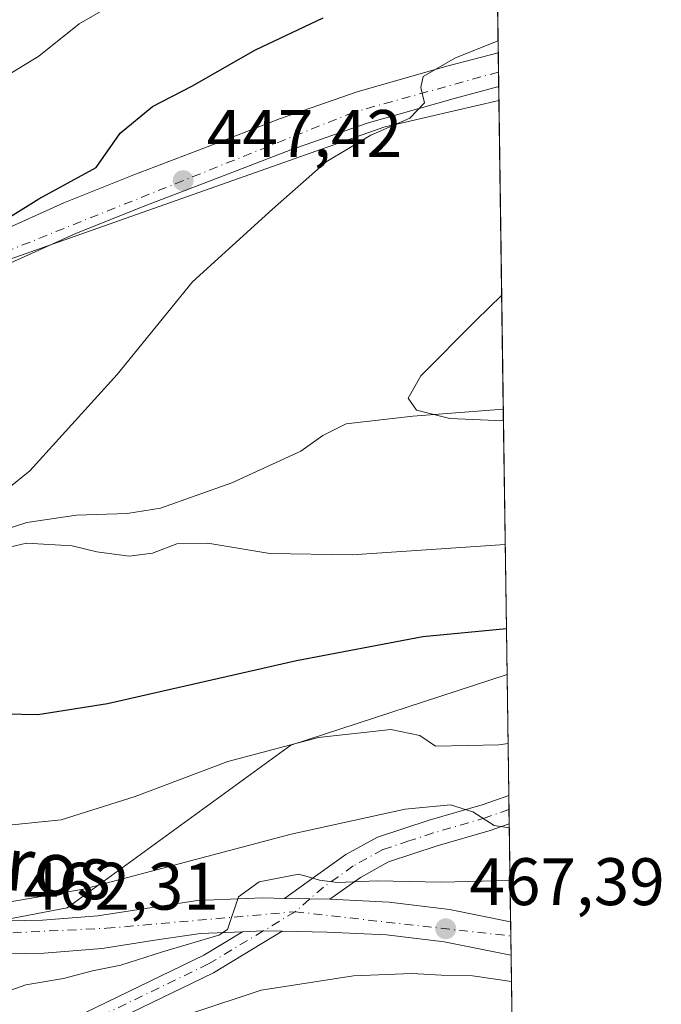
# Model space of a CAD drawing. Units: metres. Extents: x 593615 to 597072, y 4742948 to 4745309.
# Drawn here: x 596960 to 597056, y 4744340 to 4744487 of the extents above; entities that cross this region are included whole.
import ezdxf
from ezdxf.enums import TextEntityAlignment as Align

# ---------------------------------------------------------------- set-up
doc = ezdxf.new("R2010")
doc.units = ezdxf.units.M
doc.header["$MEASUREMENT"] = 0
doc.linetypes.add('DGN Style 4', pattern=[2.6384748266838614, 1.318413404963828, -0.6592067024819142, 0.001648016756204785, -0.6592067024819142])
for name, color, linetype, lineweight in [('Arbolado forestal CxS', 92, 'Continuous', 0), ('Camino Cxs', 7, 'Continuous', 0), ('Camino eje', 30, 'DGN Style 4', 13), ('Comarca CxS', 21, 'Continuous', 0), ('Comunidad Autónoma CxS', 142, 'Continuous', 0), ('Corriente natural lineal', 142, 'Continuous', 13), ('Cultivos herbáceos CxS', 92, 'Continuous', 0), ('Curva de nivel maestra', 30, 'Continuous', 30), ('Curva de nivel normal', 30, 'Continuous', 0), ('Entidad de ámbito territorial CxS', 92, 'Continuous', 0), ('Municipio CxS', 4, 'Continuous', 0), ('Pastizal CxS', 92, 'Continuous', 0), ('Pista pavimentada Cxs', 135, 'Continuous', 0), ('Pista pavimentada eje', 135, 'DGN Style 4', 0), ('Provincia CxS', 1, 'Continuous', 0), ('Punto de cota en terreno', 7, 'Continuous', 0), ('Roquedo CxS', 135, 'Continuous', 0), ('Rótulo de punto de cota en terreno', 7, 'Continuous', 0), ('Texto cartográfico', 7, 'Continuous', 0)]:
    doc.layers.add(name, color=color, linetype=linetype, lineweight=lineweight)
doc.styles.add('Style-Arial', font='txt')

# ---------------------------------------------------------------- blocks, each defined once
blk = doc.blocks.new('5PATER')
at = {"layer": 'Roquedo CxS', "linetype": 'Continuous', "lineweight": 0}
h = blk.add_hatch(color=51, dxfattribs=at)
edge = h.paths.add_edge_path()
edge.add_ellipse((0, 0), major_axis=(-0.1095731443231308, -0.1110710700762829), ratio=0.9994222409660322, start_angle=0, end_angle=360)

msp = doc.modelspace()

# ---------------------------------------------------------------- linework, layer by layer
at = {"layer": 'Arbolado forestal CxS', "color": 92, "linetype": 'Continuous', "lineweight": 0, "extrusion": (-0.004861555475193116, 0.3447177125837779, 0.9386938073245022), "elevation": 1632997.05196941, "flags": 128}
msp.add_lwpolyline([(-663876.7430630152, -4445027.178555124), (-663876.7430630152, -4445007.952270285)], dxfattribs=at)
at = {"layer": 'Arbolado forestal CxS', "color": 92, "linetype": 'Continuous', "lineweight": 0, "extrusion": (-0.004430422671560569, 0.313821602909371, 0.9494716282766665), "elevation": 1486676.78236508, "flags": 128}
msp.add_lwpolyline([(-663946.0690558365, -4496051.062836), (-663946.0690558364, -4496048.82452609)], dxfattribs=at)
at = {"layer": 'Arbolado forestal CxS', "color": 92, "linetype": 'Continuous', "lineweight": 0, "extrusion": (-0.004448035842665684, 0.315069212533199, 0.9490582733904448), "elevation": 1492585.197383875, "flags": 128}
msp.add_lwpolyline([(-663946.066931039, -4494090.822304094), (-663946.066931039, -4494088.583019306)], dxfattribs=at)
at = {"layer": 'Arbolado forestal CxS', "color": 92, "linetype": 'Continuous', "lineweight": 0, "extrusion": (-0.006300352304301334, 0.446294824811556, 0.894863808021793), "elevation": 2114036.828458953, "flags": 128}
msp.add_lwpolyline([(-663943.0925556044, -4237392.476633954), (-663943.0925556045, -4237376.160346988)], dxfattribs=at)
at = {"layer": 'Arbolado forestal CxS', "color": 92, "linetype": 'Continuous', "lineweight": 0, "extrusion": (-0.002373990030936502, 0.1682535853409348, 0.9857408864358087), "elevation": 797297.854604525, "flags": 128}
msp.add_lwpolyline([(-663907.9482217508, -4667855.099919135), (-663907.9482217508, -4667852.935544735)], dxfattribs=at)
at = {"layer": 'Arbolado forestal CxS', "color": 92, "linetype": 'Continuous', "lineweight": 0, "extrusion": (-0.002420234133840562, 0.171496837248969, 0.9851816975971174), "elevation": 812657.1068678971, "flags": 128}
msp.add_lwpolyline([(-663921.2859968324, -4665201.56190491), (-663921.2859968324, -4665198.641442142)], dxfattribs=at)
at = {"layer": 'Arbolado forestal CxS', "color": 92, "linetype": 'Continuous', "lineweight": 0, "extrusion": (-0.005233029625011674, 0.3708897699928658, 0.9286621527313274), "elevation": 1756940.647272224, "flags": 128}
msp.add_lwpolyline([(-663906.9907646994, -4397461.595174269), (-663906.9907646994, -4397370.415161308)], dxfattribs=at)
at = {"layer": 'Arbolado forestal CxS', "color": 92, "linetype": 'Continuous', "lineweight": 0}
for points in [[(596583.8249000004, 4744409.873500001, 495.9192000000039), (596633.7149, 4744415.2325, 489.6652999999933), (596647.3989000004, 4744406.9417, 487.4303999999975), (596682.9219000004, 4744385.4189, 480.2001000000019), (596700.0185000002, 4744375.0601, 474.1107000000048), (596700.4090999998, 4744374.757900001, 473.8812000000034), (596736.8415000001, 4744346.640900001, 467.4069000000018), (596759.6127000004, 4744321.728700001, 473.850099999996), (596770.0144999997, 4744310.505700001, 475.2232999999979), (596806.4556999998, 4744316.576300001, 473.7648999999947), (596841.7430999996, 4744329.2139, 471.309500000003), (596880.4890999999, 4744329.973300001, 469.4903999999952), (596913.0251000002, 4744338.376300001, 465.7485000000015), (596919.8623000003, 4744345.5099, 462.2911000000022), (596966.9605, 4744354.518300001, 460.8978000000062), (597000.3671000004, 4744378.802100001, 454.6581000000006), (597032.6161000002, 4744389.335899999, 452.2451000000001), (597036.4264000002, 4744119.2772, 552.1771000000008)], [(596700.4090999998, 4744374.757900001, 473.8812000000034), (596736.8415000001, 4744346.640900001, 467.4069000000018), (596759.6127000004, 4744321.728700001, 473.850099999996), (596770.0144999997, 4744310.505700001, 475.2232999999979), (596806.4556999998, 4744316.576300001, 473.7648999999947), (596841.7430999996, 4744329.2139, 471.309500000003), (596880.4890999999, 4744329.973300001, 469.4903999999952), (596913.0251000002, 4744338.376300001, 465.7485000000015), (596919.8623000003, 4744345.5099, 462.2911000000022), (596966.9605, 4744354.518300001, 460.8978000000062), (597000.3671000004, 4744378.802100001, 454.6581000000006), (597032.6161000002, 4744389.335899999, 452.2451000000001)]]:
    msp.add_polyline3d(points, dxfattribs=at)
at = {"layer": 'Camino Cxs', "color": 7, "linetype": 'Continuous', "lineweight": 0, "extrusion": (0.006044297036834412, -0.4281377094977971, 0.9036932932025724), "elevation": -2027210.673419455, "flags": 128}
msp.add_lwpolyline([(663946.0678934475, 4279614.458382648), (663946.0678934474, 4279609.754990977)], dxfattribs=at)
at = {"layer": 'Camino Cxs', "color": 7, "linetype": 'Continuous', "lineweight": 0, "extrusion": (-0.009371968951012836, -0.9994030844460307, 0.03325118039621673), "elevation": -4747103.302351249, "flags": 128}
msp.add_lwpolyline([(552491.3605723304, 158405.5177018628), (552488.39775631, 158405.151299252), (552484.5948689632, 158406.1780670272)], dxfattribs=at)
at = {"layer": 'Camino Cxs', "color": 7, "linetype": 'Continuous', "lineweight": 0, "extrusion": (-0.04647506691599049, -0.9869563039723173, 0.1541341046117214), "elevation": -4710139.692995825, "flags": 128}
msp.add_lwpolyline([(373171.5290905935, 735250.967334695), (373174.6221277655, 735252.7033805526), (373177.4569221966, 735253.2472801876)], dxfattribs=at)
at = {"layer": 'Camino Cxs', "color": 7, "linetype": 'Continuous', "lineweight": 0}
msp.add_polyline3d([(597006.1653000005, 4744355.8247, 471.1353999999993), (597003.2024999997, 4744355.840299999, 470.7691999999952), (596999.4001000002, 4744355.9101, 471.7954000000027), (597004.0500999996, 4744359.2301, 471.8288999999932), (597008.5800999999, 4744362.470100001, 472.780700000003), (597013.2901, 4744365.0801, 472.9980999999971), (597021.0100999996, 4744367.610099999, 473.1304999999993), (597028.8901000004, 4744369.9001, 470.2908000000025), (597032.8701, 4744371.290100001, 470.2255000000005), (597032.9301000005, 4744367.040100001, 468.2115000000049), (597030.1201, 4744366.0601, 469.2623000000021), (597022.2100999998, 4744363.7601, 472.6918000000006), (597014.9101, 4744361.360099999, 471.7706999999937), (597010.7401000002, 4744359.050100001, 470.9386999999988)], close=True, dxfattribs=at)
for points in [[(596999.4001000002, 4744355.9101, 471.7954000000027), (597004.0500999996, 4744359.2301, 471.8288999999932), (597008.5800999999, 4744362.470100001, 472.780700000003), (597013.2901, 4744365.0801, 472.9980999999971), (597021.0100999996, 4744367.610099999, 473.1304999999993), (597028.8901000004, 4744369.9001, 470.2908000000025), (597032.8705000002, 4744371.290100001, 470.2256000000052)], [(597032.9304999998, 4744367.040100001, 468.2116999999998), (597030.1201, 4744366.0601, 469.2623000000021), (597022.2100999998, 4744363.7601, 472.6918000000006), (597014.9101, 4744361.360099999, 471.7706999999937), (597010.7401000002, 4744359.050100001, 470.9386999999988), (597006.1653000005, 4744355.8247, 471.1353999999993)], [(596635.3687000005, 4744192.256899999, 528.0424999999959), (596644.1331000002, 4744192.710300001, 525.9642000000022), (596659.5351, 4744193.821699999, 527.9089999999997), (596672.8026999999, 4744194.453500001, 523.5023999999976), (596695.6605000002, 4744198.1853, 524.3767999999982), (596711.3470999999, 4744210.9211, 518.3714999999938), (596727.9757000003, 4744226.2827, 514.2728999999963), (596738.7933, 4744236.4641, 511.4498000000021), (596765.2062999997, 4744258.899300001, 503.2994000000036), (596786.4429000001, 4744275.0263, 501.353099999993), (596806.1454999996, 4744285.758500001, 498.5607000000019), (596820.8426999999, 4744291.669299999, 499.317200000005), (596834.6101000002, 4744296.952099999, 495.6343999999954), (596849.1355, 4744300.1801, 493.9070000000065), (596860.5280999999, 4744300.661499999, 492.0277999999962), (596882.4829000002, 4744301.915899999, 490.8248000000021), (596893.4785000002, 4744306.562100001, 490.5043000000006), (596911.1256999997, 4744315.147100001, 491.0054999999993), (596937.2059000004, 4744325.0067, 483.8068000000058), (596961.5910999998, 4744334.9825, 481.9214999999967), (596987.3636999996, 4744347.4735, 469.1309999999939), (596993.1303000003, 4744350.944300001, 471.507700000002)], [(596999.0680999998, 4744351.0165, 473.7603999999993), (596988.7944999998, 4744344.833100001, 473.9088999999949), (596962.8145000003, 4744332.241699999, 483.1530999999959), (596938.3044999996, 4744322.2149, 484.2535000000062), (596912.3147, 4744312.3895, 492.1410000000033), (596894.7193, 4744303.829500001, 488.7103999999963), (596883.1722999997, 4744298.9505, 490.2638000000007), (596860.6771, 4744297.665100001, 492.320000000007), (596849.5270999996, 4744297.1939, 494.3525999999983), (596835.4775, 4744294.071699999, 496.7217999999993), (596821.9398999996, 4744288.8771, 499.2590999999957), (596807.4271, 4744283.0405, 497.6579999999958), (596788.0768999998, 4744272.5001, 501.6545999999944), (596767.0859000003, 4744256.559699999, 503.8430999999982), (596740.7938999999, 4744234.2271, 512.7609999999986), (596739.4790000003, 4744232.989600001, 512.8862999999983)], [(596961.5910999998, 4744334.9825, 481.9214999999967), (596987.3636999996, 4744347.4735, 469.1309999999939), (596993.1303000003, 4744350.944300001, 471.507700000002), (596996.2324999999, 4744351.066099999, 473.2229999999981), (596999.0680999998, 4744351.0165, 473.7603999999993), (596988.7944999998, 4744344.833100001, 473.9088999999949), (596962.8145000003, 4744332.241699999, 483.1530999999959)]]:
    msp.add_polyline3d(points, dxfattribs=at)
at = {"layer": 'Camino eje', "color": 30, "linetype": 'DGN Style 4', "lineweight": 13}
for points in [[(597032.9007000001, 4744369.165300001, 469.0917999999947), (597032.9001000002, 4744369.165100001, 469.091499999995), (597029.5050999997, 4744367.9801, 469.4036999999954), (597021.6101000002, 4744365.6851, 472.8506999999955), (597017.9600999998, 4744364.485099999, 473.0078000000067), (597014.1001000004, 4744363.220100001, 472.320200000002), (597009.6601, 4744360.7601, 471.7229999999981), (597007.3951000003, 4744359.140100001, 470.952099999995), (597005.2200999996, 4744357.590100001, 470.4428999999946), (597001.0000999998, 4744353.9301, 470.8175999999949)], [(597001.0000999998, 4744353.9301, 470.8175999999949), (596996.2324999999, 4744351.066099999, 473.2229999999981), (596988.0790999997, 4744346.1533, 471.3975000000065), (596962.2027000004, 4744333.6121, 482.5556999999972), (596937.7553000003, 4744323.6107, 483.7874000000011), (596911.7200999996, 4744313.768300001, 491.5975999999937), (596894.0988999996, 4744305.195699999, 489.5405000000028), (596882.8277000004, 4744300.433300001, 490.472299999994), (596860.6025, 4744299.1633, 492.1668000000063), (596849.3312999997, 4744298.686899999, 494.0259999999981), (596835.0437000003, 4744295.5119, 496.1584000000003), (596821.3913000004, 4744290.2733, 499.2553999999946), (596806.7862999998, 4744284.399499999, 498.1863000000012), (596787.2599, 4744273.7631, 501.3221000000049), (596766.1460999995, 4744257.729499999, 503.5148000000045), (596739.7934999998, 4744235.345699999, 512.0157999999938), (596728.9984999998, 4744225.185500001, 515.1490999999951), (596712.3296999997, 4744209.786900001, 518.3353999999963), (596696.2960999999, 4744196.769300001, 525.0412000000069), (596672.9596999995, 4744192.9593, 522.7844999999943), (596659.6246999997, 4744192.324300001, 527.5411000000023), (596644.2259000001, 4744191.213099999, 526.2418000000034), (596634.1360999999, 4744190.691099999, 528.1319999999978)]]:
    msp.add_polyline3d(points, dxfattribs=at)
at = {"layer": 'Comarca CxS', "color": 21, "linetype": 'Continuous', "lineweight": 0, "flags": 128}
msp.add_lwpolyline([(594473.9907514979, 4742959.916312356), (593646.9200007118, 4742948.459982536), (593646.1954579721, 4743001.6380176), (593615.4000007113, 4745261.879982511), (594594.9492048972, 4745275.450005858), (596579.8707335538, 4745302.947684895), (597019.6400007367, 4745309.039982513), (597048.9885699447, 4743228.915181986), (597052.2800007372, 4742995.629982535), (596897.9162503043, 4742993.491783311), (595214.5287874492, 4742970.174017607), (595053.3568604883, 4742967.941513615)], close=True, dxfattribs=at)
at = {"layer": 'Comunidad Autónoma CxS', "color": 142, "linetype": 'Continuous', "lineweight": 0, "flags": 128}
msp.add_lwpolyline([(594473.9907514979, 4742959.916312356), (593646.9200007118, 4742948.459982536), (593646.1954579721, 4743001.6380176), (593615.4000007113, 4745261.879982511), (594594.9492048972, 4745275.450005858), (596579.8707335538, 4745302.947684895), (597019.6400007367, 4745309.039982513), (597048.9885699447, 4743228.915181986), (597052.2800007372, 4742995.629982535), (596897.9162503043, 4742993.491783311), (595214.5287874492, 4742970.174017607), (595053.3568604883, 4742967.941513615)], close=True, dxfattribs=at)
at = {"layer": 'Corriente natural lineal', "color": 142, "linetype": 'Continuous', "lineweight": 13}
msp.add_polyline3d([(596862.8655000003, 4744385.760600001, 455.5843000000023), (596864.8400999998, 4744385.950099999, 454.8166000000056), (596870.5401, 4744388.5601, 453.038400000005), (596877.3701, 4744390.5101, 452.5402000000031), (596884.3101000005, 4744392.100099999, 451.0991999999969), (596897.6601, 4744393.940099999, 450.9732999999979), (596918.6201, 4744400.3101, 448.0341999999946), (596928.2901, 4744402.290100001, 448.0087000000058), (596937.9001000002, 4744404.550100001, 447.3543000000063), (596960.9600999998, 4744412.0101, 444.5295000000042), (596968.3501000004, 4744413.110099999, 444.4242999999988), (596975.9501, 4744413.340100001, 444.709799999997), (596980.9001000002, 4744414.130100001, 444.6526000000013), (596991.5500999996, 4744417.9101, 443.4952000000048), (597001.8300999999, 4744422.630100001, 442.272100000002), (597005.1201, 4744424.970100001, 442.2544000000053), (597008.5900999998, 4744426.7401, 441.9419999999955), (597018.5500999996, 4744427.850099999, 441.2526999999973), (597032.0576999999, 4744428.9199, 440.3218999999954)], dxfattribs=at)
at = {"layer": 'Cultivos herbáceos CxS', "color": 92, "linetype": 'Continuous', "lineweight": 0, "extrusion": (0.001260553480347938, -0.0893441282397898, 0.9960000189528088), "elevation": -422695.7143852807, "flags": 128}
msp.add_lwpolyline([(663904.9790494319, 4716677.652073435), (663904.9790494319, 4716631.399579857)], dxfattribs=at)
at = {"layer": 'Cultivos herbáceos CxS', "color": 92, "linetype": 'Continuous', "lineweight": 0, "extrusion": (-0.00406850975464596, 0.2883579051898117, 0.9575140551150776), "elevation": 1366086.168322168, "flags": 128}
msp.add_lwpolyline([(-663906.2464100884, -4534213.308211854), (-663906.2464100884, -4534171.963711898)], dxfattribs=at)
at = {"layer": 'Cultivos herbáceos CxS', "color": 92, "linetype": 'Continuous', "lineweight": 0}
msp.add_polyline3d([(597032.6161000002, 4744389.335899999, 452.2451000000001), (597000.3671000004, 4744378.802100001, 454.6581000000006), (596966.9605, 4744354.518300001, 460.8978000000062), (596919.8623000003, 4744345.5099, 462.2911000000022), (596913.0251000002, 4744338.376300001, 465.7485000000015), (596880.4890999999, 4744329.973300001, 469.4903999999952), (596841.7430999996, 4744329.2139, 471.309500000003), (596806.4556999998, 4744316.576300001, 473.7648999999947), (596770.0144999997, 4744310.505700001, 475.2232999999979), (596759.6127000004, 4744321.728700001, 473.850099999996), (596736.8415000001, 4744346.640900001, 467.4069000000018), (596700.4090999998, 4744374.757900001, 473.8812000000034), (596725.5295000002, 4744397.0189, 472.1676000000007), (596748.3066999996, 4744413.713300001, 470.9045000000042), (596769.3515, 4744423.5483, 470.3107000000019), (596852.5264999997, 4744434.4301, 461.2992999999988), (596861.0913000006, 4744424.020099999, 458.0534000000043), (596903.5289000003, 4744422.747099999, 452.6619000000064), (596948.1392999999, 4744447.6437, 450.5712000000058), (597014.2125000004, 4744470.9627, 445.4881000000024), (597031.4077000003, 4744474.982799999, 444.454700000002)], close=True, dxfattribs=at)
for points in [[(597031.4078000003, 4744474.982799999, 444.454700000002), (597014.2125000004, 4744470.9627, 445.4881000000024), (596948.1392999999, 4744447.6437, 450.5712000000058), (596903.5289000003, 4744422.747099999, 452.6619000000064), (596861.0913000006, 4744424.020099999, 458.0534000000043), (596852.5264999997, 4744434.4301, 461.2992999999988), (596769.3515, 4744423.5483, 470.3107000000019), (596748.3066999996, 4744413.713300001, 470.9045000000042), (596725.5295000002, 4744397.0189, 472.1676000000007), (596700.4090999998, 4744374.757900001, 473.8812000000034)], [(596700.4090999998, 4744374.757900001, 473.8812000000034), (596736.8415000001, 4744346.640900001, 467.4069000000018), (596759.6127000004, 4744321.728700001, 473.850099999996), (596770.0144999997, 4744310.505700001, 475.2232999999979), (596806.4556999998, 4744316.576300001, 473.7648999999947), (596841.7430999996, 4744329.2139, 471.309500000003), (596880.4890999999, 4744329.973300001, 469.4903999999952), (596913.0251000002, 4744338.376300001, 465.7485000000015), (596919.8623000003, 4744345.5099, 462.2911000000022), (596966.9605, 4744354.518300001, 460.8978000000062), (597000.3671000004, 4744378.802100001, 454.6581000000006), (597032.6161000002, 4744389.335899999, 452.2451000000001)]]:
    msp.add_polyline3d(points, dxfattribs=at)
at = {"layer": 'Curva de nivel maestra', "color": 30, "linetype": 'Continuous', "lineweight": 30, "elevation": 450, "flags": 128}
for points in [[(596953.8200000003, 4744454.780099999), (596962.7599999999, 4744460.3101), (596971.3200000003, 4744464.940099999), (596974.8799999999, 4744470.110099999), (596979.6900000004, 4744474.050100001), (596985.5800000001, 4744477.090100001), (596995.0700000003, 4744482.540100001), (597005.1799999997, 4744487.270099999)], [(597032.5203, 4744396.127800001), (597020.0499999998, 4744394.940099999), (597001.2100000001, 4744391.350099999), (596972.9800000006, 4744384.970100001), (596962.5800000001, 4744383.290100001), (596957.7599999999, 4744383.420100001)]]:
    msp.add_lwpolyline(points, dxfattribs=at)
at = {"layer": 'Curva de nivel normal', "color": 30, "linetype": 'Continuous', "lineweight": 0, "flags": 128}
for points, elevation in [([(596929.4100000003, 4744461.26), (596962.7400000002, 4744481.57), (596968.7400000002, 4744486.390000001), (596975.4100000003, 4744490.289999999)], 455), ([(596950.6799999997, 4744411.07), (596961.4100000003, 4744419.730000001), (596974.4400000004, 4744434.07), (596985.7000000002, 4744447.9), (596997.6200000001, 4744458.730000001), (597005.6299999999, 4744465.83), (597012.2999999998, 4744469.779999999), (597018.0899999999, 4744472.34), (597020.2800000003, 4744474.59), (597019.7599999999, 4744476.92), (597020.0999999996, 4744478.529999999), (597024.9299999997, 4744481.310000001), (597031.2824999997, 4744483.8628)], 445), ([(597031.8180000001, 4744445.904300001), (597027.9699999997, 4744442.15), (597019.7699999996, 4744433.859999999), (597017.8499999996, 4744430.539999999), (597019.0899999999, 4744428.74), (597024.0599999996, 4744427.539999999), (597032.0820000004, 4744427.191400001)], 440), ([(597032.3426999999, 4744408.715700001), (597009.5199999996, 4744407.180000001), (596997.2100000001, 4744407.359999999), (596987.9600000001, 4744408.9), (596983.3399999999, 4744408.82), (596979.7100000001, 4744407.42), (596976.2000000002, 4744406.960000001), (596971.4100000003, 4744407.630000001), (596967.7400000002, 4744408.52), (596960.9100000003, 4744408.91), (596954.0800000001, 4744407.350000001)], 445), ([(597032.7613000004, 4744379.045800001), (597031.4100000003, 4744378.810000001), (597021.9500000002, 4744378.640000001), (597019.5800000001, 4744380.24), (597015.2800000003, 4744381.130000001), (597004.4600000001, 4744379.92), (596990.9699999997, 4744376.34), (596977.1299999999, 4744371.140000001), (596966.0700000003, 4744367.619999999), (596958.7400000002, 4744366.9), (596943.9800000006, 4744367.66), (596925.7699999996, 4744367.680000001), (596907.8799999999, 4744366.869999999), (596902.5899999999, 4744365.689999999), (596890.1600000003, 4744367.82), (596861.2000000002, 4744376.26), (596847.4699999997, 4744379.560000001)], 455), ([(596849.5800000001, 4744363), (596861.9400000004, 4744356.460000001), (596869.1900000004, 4744353.609999999), (596879.1799999997, 4744352.359999999), (596897.4699999997, 4744351.800000001), (596908.2100000001, 4744351.109999999), (596918.6500000004, 4744351.74), (596921.9100000003, 4744352.640000001), (596923.5800000001, 4744354.26), (596927.4900000002, 4744355.230000001), (596935.7400000002, 4744355), (596947.0700000003, 4744354.939999999), (596954.0700000003, 4744354.67), (596969.4100000003, 4744357.310000001), (597000.4100000003, 4744365.51), (597017.4100000003, 4744369.24), (597024.1900000004, 4744369.859999999), (597027.5199999996, 4744368.83), (597030.6799999997, 4744366.789999999), (597032.9391000001, 4744366.4429)], 460), ([(597033.0497000003, 4744358.609200001), (597022.7999999998, 4744358.359999999), (597013.25, 4744358.529999999), (597007.2999999998, 4744358.289999999), (597004.6399999997, 4744358.640000001), (597001.5300000003, 4744359.52), (596995.6100000005, 4744358.369999999), (596992.5199999996, 4744356.16), (596990.8899999997, 4744351.26), (596989.6100000005, 4744350.41), (596981.2199999997, 4744347.949999999), (596974.9900000002, 4744345.960000001), (596970.7400000002, 4744345.130000001), (596966.4100000003, 4744343.960000001), (596960.7800000003, 4744343.02), (596955.5599999996, 4744341.189999999)], 465), ([(596985.5800000001, 4744338.810000001), (596995.9299999997, 4744342.230000001), (597009.6900000004, 4744344.350000001), (597018.4000000004, 4744344.710000001), (597022.8099999996, 4744344.480000001), (597027.4800000006, 4744344.390000001), (597033.2627999998, 4744343.501499999)], 470)]:
    msp.add_lwpolyline(points, dxfattribs=dict(at, elevation=elevation))
at = {"layer": 'Entidad de ámbito territorial CxS', "color": 92, "linetype": 'Continuous', "lineweight": 0, "flags": 128}
msp.add_lwpolyline([(597019.6400007367, 4745309.039982513), (597048.9885699447, 4743228.915181986)], dxfattribs=at)
at = {"layer": 'Municipio CxS', "color": 4, "linetype": 'Continuous', "lineweight": 0, "flags": 128}
msp.add_lwpolyline([(594594.9492048972, 4745275.450005858), (596579.8707335538, 4745302.947684895), (597019.6400007367, 4745309.039982513), (597048.9885699447, 4743228.915181986)], dxfattribs=at)
at = {"layer": 'Pastizal CxS', "color": 92, "linetype": 'Continuous', "lineweight": 0, "extrusion": (0.004907333782063886, -0.3478131901492201, 0.9375510134565341), "elevation": -1646845.576377799, "flags": 128}
msp.add_lwpolyline([(663905.63899103, 4440078.740588555), (663905.6389910299, 4440009.668139387)], dxfattribs=at)
at = {"layer": 'Pastizal CxS', "color": 92, "linetype": 'Continuous', "lineweight": 0, "extrusion": (0.003197010955217535, -0.2266028807575581, 0.9739819883105274), "elevation": -1072770.306189956, "flags": 128}
msp.add_lwpolyline([(663902.4315636242, 4612478.112101071), (663902.4315636242, 4612475.149944556)], dxfattribs=at)
at = {"layer": 'Pastizal CxS', "color": 92, "linetype": 'Continuous', "lineweight": 0, "extrusion": (0.002953333096601308, -0.2086699265974314, 0.9779816662685672), "elevation": -987831.4806443821, "flags": 128}
msp.add_lwpolyline([(664114.0790357041, 4631378.955906061), (664114.079035704, 4631376.752167588)], dxfattribs=at)
at = {"layer": 'Pastizal CxS', "color": 92, "linetype": 'Continuous', "lineweight": 0, "extrusion": (0.002037955297259538, -0.1449329383027549, 0.9894393817375253), "elevation": -685974.2156575856, "flags": 128}
msp.add_lwpolyline([(663679.604860953, 4685667.286757403), (663679.604860953, 4685665.194962167)], dxfattribs=at)
at = {"layer": 'Pastizal CxS', "color": 92, "linetype": 'Continuous', "lineweight": 0}
for points in [[(596845.3013000004, 4744594.1227, 526.7112999999954), (596860.0713000001, 4744586.820699999, 516.9741000000067), (596883.3598999997, 4744557.302300001, 496.0378000000055), (596875.5286999998, 4744546.343699999, 497.2057999999961), (596869.5730999997, 4744528.5977, 496.3905999999988), (596877.1573000001, 4744526.735099999, 494.0528000000049), (596890.8585000001, 4744532.9989, 492.0497000000032), (596919.3837000001, 4744551.040100001, 487.3932999999961), (596953.4918999998, 4744562.4889, 483.8215000000055), (596948.3252999998, 4744576.0525, 486.2421000000032), (596947.5758999997, 4744588.6129, 487.2966000000015), (596989.0166999997, 4744605.116699999, 481.777900000001), (596996.8557000002, 4744608.5383, 480.5914000000049), (597001.0286999998, 4744589.4409, 479.0620999999956), (597016.1513, 4744554.404100001, 472.2553999999946), (597025.6710999999, 4744548.2609, 471.0599999999977), (597027.5833000002, 4744547.027100001, 470.511599999998), (597030.3937999997, 4744546.844699999, 469.9159000000073), (597031.4077000003, 4744474.982799999, 444.454700000002), (597014.2125000004, 4744470.9627, 445.4881000000024), (596948.1392999999, 4744447.6437, 450.5712000000058), (596903.5289000003, 4744422.747099999, 452.6619000000064), (596861.0913000006, 4744424.020099999, 458.0534000000043), (596852.5264999997, 4744434.4301, 461.2992999999988)], [(597031.4078000003, 4744474.982799999, 444.454700000002), (597014.2125000004, 4744470.9627, 445.4881000000024), (596948.1392999999, 4744447.6437, 450.5712000000058), (596903.5289000003, 4744422.747099999, 452.6619000000064), (596861.0913000006, 4744424.020099999, 458.0534000000043), (596852.5264999997, 4744434.4301, 461.2992999999988), (596769.3515, 4744423.5483, 470.3107000000019), (596748.3066999996, 4744413.713300001, 470.9045000000042), (596725.5295000002, 4744397.0189, 472.1676000000007), (596700.4090999998, 4744374.757900001, 473.8812000000034)]]:
    msp.add_polyline3d(points, dxfattribs=at)
at = {"layer": 'Pista pavimentada Cxs', "color": 135, "linetype": 'Continuous', "lineweight": 0, "extrusion": (0.003703165669376348, -0.2621237965266791, 0.9650271508400504), "elevation": -1241000.272609518, "flags": 128}
msp.add_lwpolyline([(663992.9314967598, 4570075.340031812), (663992.9314967596, 4570070.117066934)], dxfattribs=at)
at = {"layer": 'Pista pavimentada Cxs', "color": 135, "linetype": 'Continuous', "lineweight": 0, "extrusion": (-0.009371968951012836, -0.9994030844460307, 0.03325118039621673), "elevation": -4747103.302351249, "flags": 128}
msp.add_lwpolyline([(552491.3605723304, 158405.5177018628), (552488.39775631, 158405.151299252), (552484.5948689632, 158406.1780670272)], dxfattribs=at)
at = {"layer": 'Pista pavimentada Cxs', "color": 135, "linetype": 'Continuous', "lineweight": 0, "extrusion": (-0.00220830020828151, 0.1564925841845435, 0.9876766649594562), "elevation": 741606.825375772, "flags": 128}
msp.add_lwpolyline([(-663915.6068913211, -4677025.150363171), (-663915.6068913211, -4677020.077145403)], dxfattribs=at)
at = {"layer": 'Pista pavimentada Cxs', "color": 135, "linetype": 'Continuous', "lineweight": 0, "extrusion": (-0.04647506691599049, -0.9869563039723173, 0.1541341046117214), "elevation": -4710139.692995825, "flags": 128}
msp.add_lwpolyline([(373171.5290905935, 735250.967334695), (373174.6221277655, 735252.7033805526), (373177.4569221966, 735253.2472801876)], dxfattribs=at)
at = {"layer": 'Pista pavimentada Cxs', "color": 135, "linetype": 'Continuous', "lineweight": 0}
for points in [[(596924.6801000005, 4744441.620100001, 452.5746000000072), (596932.9200999998, 4744445.0001, 452.3356000000058), (596946.7600999996, 4744450.770099999, 451.8515999999945), (596956.5100999996, 4744455.2301, 451.2271999999939), (596966.4600999998, 4744459.710100001, 450.9165000000066), (596976.9401000004, 4744463.860099999, 449.7856000000029), (596987.3501000004, 4744467.840100001, 448.4731000000029), (596998.6700999998, 4744472.220100001, 448.0448999999935), (597010.2600999996, 4744476.2501, 448.1811000000016), (597023.6401000004, 4744480.0601, 446.6785999999993), (597031.3074000003, 4744482.0921, 446.0807999999961)], [(596956.5100999996, 4744455.2301, 451.2271999999939), (596966.4600999998, 4744459.710100001, 450.9165000000066), (596976.9401000004, 4744463.860099999, 449.7856000000029), (596987.3501000004, 4744467.840100001, 448.4731000000029), (596998.6700999998, 4744472.220100001, 448.0448999999935), (597010.2600999996, 4744476.2501, 448.1811000000016), (597023.6401000004, 4744480.0601, 446.6785999999993), (597031.3075000001, 4744482.0921, 446.0807999999961), (597031.3787000002, 4744477.052300001, 444.7115999999951), (597024.9401000004, 4744475.3301, 445.1367999999929), (597011.7301000003, 4744471.5801, 445.8944999999949), (597000.3501000004, 4744467.610099999, 446.6891000000033), (596989.1001000004, 4744463.2601, 447.4535000000033), (596978.7100999998, 4744459.3101, 448.6362999999984), (596968.3701, 4744455.190099999, 449.1106), (596958.5500999996, 4744450.7601, 449.6502000000037)], [(597031.3786000004, 4744477.052300001, 444.7115999999951), (597024.9401000004, 4744475.3301, 445.1367999999929), (597011.7301000003, 4744471.5801, 445.8944999999949), (597000.3501000004, 4744467.610099999, 446.6891000000033), (596989.1001000004, 4744463.2601, 447.4535000000033), (596978.7100999998, 4744459.3101, 448.6362999999984), (596968.3701, 4744455.190099999, 449.1106), (596958.5500999996, 4744450.7601, 449.6502000000037)], [(596955.0100999996, 4744352.5001, 462.2054999999964), (596963.3000999996, 4744352.670100001, 462.9553000000015), (596971.5701000001, 4744353.3101, 464.075800000006), (596978.9801000003, 4744354.4801, 466.2345999999961), (596986.4101, 4744355.590100001, 471.304999999993), (596996.1700999998, 4744355.9801, 472.5427999999956), (596999.4001000002, 4744355.9101, 471.7954000000027), (597003.2024999997, 4744355.840299999, 470.7691999999952), (597006.1653000005, 4744355.8247, 471.1353999999993), (597015.0100999996, 4744355.350099999, 471.2719999999972), (597024.0100999996, 4744354.270099999, 472.7981), (597033.1366999998, 4744352.4407, 475.1352999999945), (597033.2073999997, 4744347.430600001, 475.929099999994), (597033.1661, 4744347.438899999, 475.9453999999969), (597023.2301000003, 4744349.4301, 476.4563999999955), (597014.6201, 4744350.470100001, 475.9931999999972), (597005.7801000001, 4744350.890100001, 475.5056000000041), (596999.0680999998, 4744351.0165, 473.7603999999993), (596996.2324999999, 4744351.066099999, 473.2229999999981), (596993.1303000003, 4744350.944300001, 471.507700000002), (596986.8701, 4744350.690099999, 469.1024000000034), (596979.7301000003, 4744349.630100001, 468.9487999999984), (596973.1401000004, 4744348.590100001, 470.0409999999974), (596972.1401000004, 4744348.4301, 470.0458000000072), (596963.5301000001, 4744347.7601, 467.4388999999938), (596954.9801000003, 4744347.590100001, 464.4680999999982)], [(596955.0100999996, 4744352.5001, 462.2054999999964), (596963.3000999996, 4744352.670100001, 462.9553000000015), (596971.5701000001, 4744353.3101, 464.075800000006), (596978.9801000003, 4744354.4801, 466.2345999999961), (596986.4101, 4744355.590100001, 471.304999999993), (596996.1700999998, 4744355.9801, 472.5427999999956), (596999.4001000002, 4744355.9101, 471.7954000000027)], [(597006.1653000005, 4744355.8247, 471.1353999999993), (597015.0100999996, 4744355.350099999, 471.2719999999972), (597024.0100999996, 4744354.270099999, 472.7981), (597033.1366999998, 4744352.4407, 475.1352999999945)], [(596993.1303000003, 4744350.944300001, 471.507700000002), (596986.8701, 4744350.690099999, 469.1024000000034), (596979.7301000003, 4744349.630100001, 468.9487999999984), (596973.1401000004, 4744348.590100001, 470.0409999999974), (596972.1401000004, 4744348.4301, 470.0458000000072), (596963.5301000001, 4744347.7601, 467.4388999999938), (596954.9801000003, 4744347.590100001, 464.4680999999982)], [(597033.2073999997, 4744347.430500001, 475.9293000000035), (597033.1661, 4744347.438899999, 475.9453999999969), (597023.2301000003, 4744349.4301, 476.4563999999955), (597014.6201, 4744350.470100001, 475.9931999999972), (597005.7801000001, 4744350.890100001, 475.5056000000041), (596999.0680999998, 4744351.0165, 473.7603999999993)]]:
    msp.add_polyline3d(points, dxfattribs=at)
at = {"layer": 'Pista pavimentada eje', "color": 135, "linetype": 'DGN Style 4', "lineweight": 0, "extrusion": (-0.1128942811940315, -0.9935828856761589, 0.00692319038595406), "elevation": -4781303.607756309, "flags": 128}
msp.add_lwpolyline([(57560.92924265657, 33573.49737753855), (57576.52884517272, 33573.66428153851), (57593.29928314418, 33578.11728825734)], dxfattribs=at)
at = {"layer": 'Pista pavimentada eje', "color": 135, "linetype": 'DGN Style 4', "lineweight": 0}
for points in [[(597031.3481000002, 4744479.2073, 445.2617999999929), (597009.7100999998, 4744473.210100001, 446.8411000000052), (596942.5301000001, 4744446.2601, 451.4694000000018), (596923.7515000004, 4744438.411900001, 452.2501000000047)], [(596923.7515000004, 4744438.411900001, 452.2501000000047), (596910.1201, 4744432.5101, 453.4986999999965), (596879.4801000003, 4744423.0001, 455.3981000000058), (596866.1001000004, 4744419.110099999, 456.3497999999963), (596859.4200999998, 4744414.540100001, 456.5975000000035), (596855.5100999996, 4744406.7601, 457.2118000000046), (596856.9401000004, 4744394.460100001, 458.5893000000069), (596863.6401000004, 4744366.2601, 457.2376999999979), (596871.3901000004, 4744360.2601, 457.9210000000021), (596898.8501000004, 4744356.040100001, 459.4707000000053), (596950.6401000004, 4744350.4101, 463.0929000000033), (596972.8201000001, 4744351.460100001, 465.9940000000061), (597001.0000999998, 4744353.9301, 470.8175999999949)]]:
    msp.add_polyline3d(points, dxfattribs=at)
at = {"layer": 'Provincia CxS', "color": 1, "linetype": 'Continuous', "lineweight": 0, "flags": 128}
msp.add_lwpolyline([(594473.9907514979, 4742959.916312356), (593646.9200007118, 4742948.459982536), (593646.1954579721, 4743001.6380176), (593615.4000007113, 4745261.879982511), (594594.9492048972, 4745275.450005858), (596579.8707335538, 4745302.947684895), (597019.6400007367, 4745309.039982513), (597048.9885699447, 4743228.915181986), (597052.2800007372, 4742995.629982535), (596897.9162503043, 4742993.491783311), (595214.5287874492, 4742970.174017607), (595053.3568604883, 4742967.941513615)], close=True, dxfattribs=at)

# ---------------------------------------------------------------- block references
at = {"layer": 'Punto de cota en terreno', "color": 7, "linetype": 'Continuous', "lineweight": 0, "xscale": 10, "yscale": 10, "zscale": 10}
for p in [(596984.2800000003, 4744463.01, 447.4199999999983), (597023.4699999997, 4744351.390000001, 467.3899999999995)]:
    msp.add_blockref('5PATER', p, dxfattribs=at)

# ---------------------------------------------------------------- texts
at = {"layer": 'Rótulo de punto de cota en terreno', "color": 7, "linetype": 'Continuous', "lineweight": 0, "style": 'Style-Arial'}
for s, p in [('447,42', (596987.8077999996, 4744466.537799999)), ('467,39', (597026.9978, 4744354.9178)), ('462,31', (596960.4478000002, 4744354.2378))]:
    msp.add_text(s, height=7.000000000000002, dxfattribs=at).set_placement(p)
at = {"layer": 'Texto cartográfico', "color": 7, "linetype": 'Continuous', "lineweight": 0, "style": 'Style-Arial'}
msp.add_text('Camino de los Filtros', height=8, rotation=353.8635403998097, dxfattribs=at).set_placement((596920.6941327968, 4744365.236165844), align=Align.MIDDLE_CENTER)

doc.saveas('drawing.dxf')
